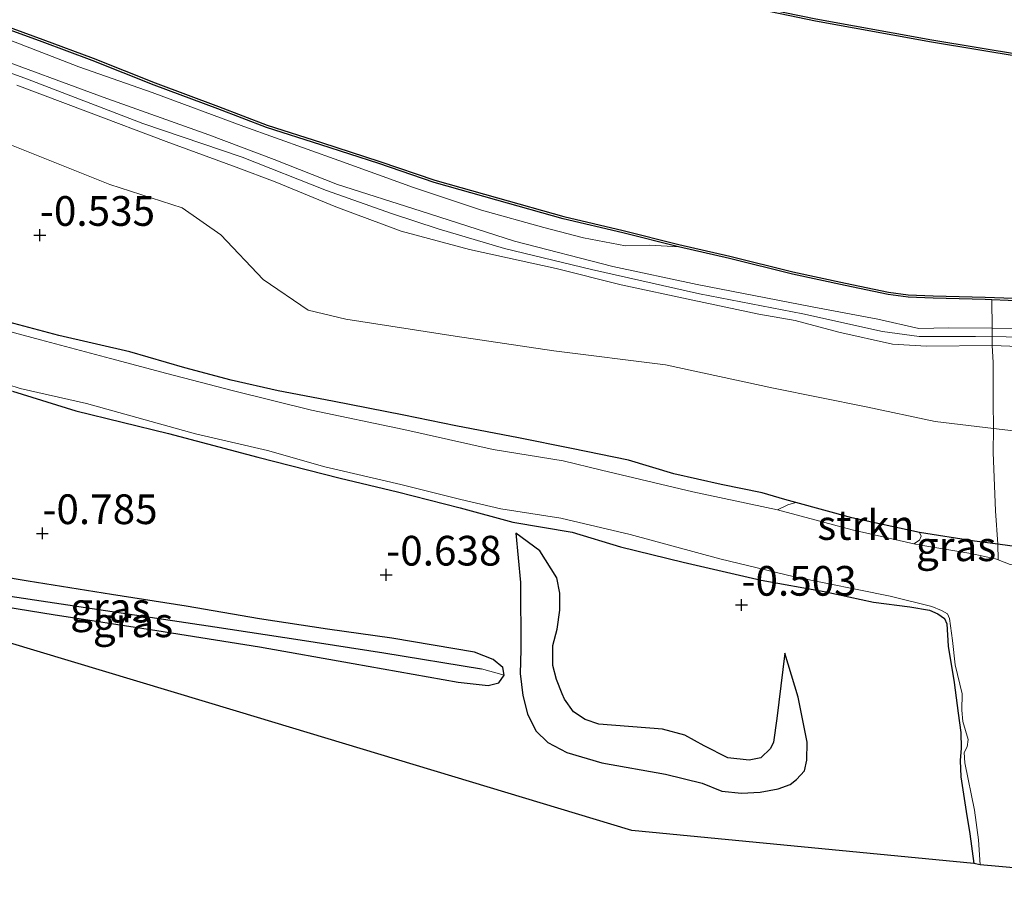
# Model space of a CAD drawing. Units: metres. Extents: x 109991 to 120006, y 445901 to 448554.
# Drawn here: x 116498 to 116580, y 447694 to 447768 of the extents above; entities that cross this region are included whole.
import ezdxf
from ezdxf.enums import TextEntityAlignment as Align

# ---------------------------------------------------------------- set-up
doc = ezdxf.new("R2010")
doc.units = ezdxf.units.M
doc.linetypes.add('IE-TERREINAFSCHEIDING', pattern=[10, 8, -2])
doc.layers.get('0').update_dxf_attribs({"lineweight": 25})
for name, color, linetype, lineweight in [('B-ME-GR-STRUIKEN-GV-B6', 93, 'Continuous', 18), ('B-ME-GW-KRUINLIJN-L-B1', 93, 'Continuous', 18), ('B-ME-GW-TEENLIJN-L-B1', 93, 'Continuous', 18), ('B-ME-IE-GRASLAND-GV-B6', 93, 'Continuous', 18), ('B-ME-IE-GRONDWERKLIJN-GROND_INGERICHT-GV-B6', 253, 'Continuous', 18), ('B-ME-IE-HULPGEOMETRIE-L-B1', 53, 'Continuous', 18), ('B-ME-IE-TERREINAFSCHEIDING-RASTERHEKWERK-L-B1', 8, 'IE-TERREINAFSCHEIDING', 18), ('B-ME-OB-WATERLIJN-L-B1', 133, 'OB-WATERLIJN', 18), ('B-ME-OG-WATER-GV-B6', 153, 'Continuous', 18)]:
    doc.layers.add(name, color=color, linetype=linetype, lineweight=lineweight)
for name, color, linetype in [('B-ME-GW-GRONDWERKLIJN-L-B1', 10, 'Continuous'), ('B-ME-GW-HOOGTEPUNT-S-B1', 10, 'Continuous'), ('B-ME-GW-INSTEEKWATERGANG-L-B1', 10, 'Continuous'), ('B-ME-GW-WATERGANG-GREPPEL-L-B1', 10, 'Continuous'), ('B-ME-KG-KADASTRAAL-OPNAMEDTMGRENS-L-B1', 10, 'Continuous'), ('B-ME-OB-BESCHOEIING-GV-B6', 10, 'Continuous'), ('B-ME-OG-BREUK-L-B1', 10, 'Continuous')]:
    doc.layers.add(name, color=color, linetype=linetype)
doc.styles.add('NLCS-ISO', font='NLCS-ISO.TTF')
doc.linetypes.add('OB-WATERLIJN', pattern='A,10,[32,NLCS.SHX,S=2,R=0,X=0,Y=0],-12', length=22)

# ---------------------------------------------------------------- blocks, each defined once
blk = doc.blocks.new('hoogtepunt')
for p, q in [((-0.5, 0), (0.5, 0)), ((0, 0.5), (0, -0.5))]:
    blk.add_line(p, q)

msp = doc.modelspace()

# ---------------------------------------------------------------- linework, layer by layer
at = {"layer": 'B-ME-GR-STRUIKEN-GV-B6'}
msp.add_polyline3d([(116573.332, 447724.573, -0.648), (116573.464, 447724.287, -0.686), (116573.331, 447723.923, -0.853), (116572.862, 447723.636, -1.064), (116567.66, 447724.803, -1.064), (116561.386, 447726.486, -1.064), (116562.249, 447726.922, -0.719), (116562.922, 447727.098, -0.658), (116567.65, 447725.81, -0.587), (116573.332, 447724.573, -0.648)], dxfattribs=at)
at = {"layer": 'B-ME-GW-GRONDWERKLIJN-L-B1'}
msp.add_polyline3d([(116561.991, 447714.415, -0.634), (116561.332, 447708.929, -0.541), (116561.038, 447706.936, -0.537), (116560.783, 447706.392, -0.497), (116559.987, 447705.609, -0.479), (116558.988, 447705.417, -0.461), (116557.194, 447705.614, -0.453), (116555.198, 447706.627, -0.417), (116553.583, 447707.533, -0.351), (116551.688, 447708.025, -0.302), (116546.339, 447708.441, -0.346), (116545.18, 447708.849, -0.391), (116544.205, 447709.473, -0.404), (116543.458, 447710.546, -0.4), (116543.236, 447710.999, -0.395), (116542.778, 447712.217, -0.391), (116542.466, 447713.373, -0.386), (116542.454, 447715.082, -0.373), (116542.82, 447716.458, -0.373), (116543.058, 447718.035, -0.395), (116543.052, 447719.475, -0.417), (116542.802, 447720.778, -0.461), (116541.38, 447723.027, -0.559), (116539.337, 447724.527, -0.629)], dxfattribs=at)
at = {"layer": 'B-ME-GW-INSTEEKWATERGANG-L-B1'}
for points in [[(116582.775, 447723.198, -0.678), (116579.922, 447723.588, -0.632), (116577.956, 447723.857, -0.646), (116573.332, 447724.573, -0.648), (116567.65, 447725.81, -0.587), (116562.922, 447727.098, -0.658), (116562.008, 447727.347, -0.55), (116560.1, 447727.909, -0.453), (116556.637, 447728.609, -0.442), (116552.64, 447729.534, -0.378), (116548.823, 447730.658, -0.217), (116544.049, 447731.652, -0.196), (116539.568, 447732.539, -0.233), (116534.3, 447733.548, -0.378), (116529.924, 447734.455, -0.416), (116523.911, 447735.648, -0.56), (116519.325, 447736.515, -0.657), (116515.391, 447737.398, -0.614), (116511.479, 447738.448, -0.657), (116506.854, 447739.799, -0.678), (116500.864, 447741.161, -0.716), (116494.539, 447742.84, -0.684)], [(116496.975, 447736.466, -0.779), (116502.312, 447734.815, -0.769), (116510.095, 447732.924, -0.742), (116517.626, 447730.93, -0.731), (116524.57, 447729.152, -0.763), (116529.374, 447727.999, -0.763), (116534.65, 447726.664, -0.715), (116539.087, 447725.442, -0.645), (116544.104, 447724.603, -0.533), (116548.161, 447723.362, -0.458), (116553.427, 447722.08, -0.431), (116559.995, 447720.556, -0.506), (116565.306, 447719.61, -0.565), (116569.46, 447718.715, -0.629), (116572.537, 447718.323, -0.79), (116574.174, 447718.036, -0.865), (116574.887, 447717.736, -0.838), (116575.451, 447717.354, -0.827), (116575.647, 447716.9, -0.822), (116575.737, 447715.007, -0.795), (116576.27, 447711.945, -0.769), (116576.596, 447709.388, -0.774), (116576.804, 447707.736, -0.726), (116576.836, 447706.433, -0.72), (116576.764, 447705.382, -0.704), (116576.806, 447704.026, -0.699), (116577.256, 447701.111, -0.64), (116577.566, 447699.206, -0.608), (116577.9, 447696.728, -0.64)], [(116492.401, 447718.966, -0.816), (116500.392, 447717.691, -0.76), (116509.129, 447716.335, -0.76), (116517.757, 447714.958, -0.755), (116525.66, 447713.555, -0.656), (116534.492, 447711.992, -0.733), (116537.02, 447711.691, -0.744), (116537.93, 447711.922, -0.711), (116538.368, 447712.567, -0.7), (116538.243, 447713.217, -0.705), (116537.438, 447713.904, -0.711), (116535.864, 447714.501, -0.727), (116528.899, 447715.691, -0.694), (116523.478, 447716.448, -0.645), (116517.754, 447717.315, -0.711), (116511.599, 447718.381, -0.705), (116505.293, 447719.361, -0.744), (116498.285, 447720.487, -0.788), (116493.587, 447721.27, -0.749)]]:
    msp.add_polyline3d(points, dxfattribs=at)
at = {"layer": 'B-ME-GW-KRUINLIJN-L-B1'}
for points in [[(116599.333, 447740.008, 1.566), (116593.413, 447740.594, 1.582), (116585.821, 447741.001, 1.594), (116578.052, 447741.075, 1.6), (116573.305, 447741.066, 1.546), (116570.217, 447741.496, 1.564), (116563.502, 447742.974, 1.576), (116554.82, 447744.675, 1.582), (116545.713, 447746.716, 1.546), (116538.398, 447748.499, 1.546), (116532.796, 447750.13, 1.588), (116528.881, 447751.423, 1.564), (116523.397, 447753.377, 1.617), (116516.31, 447756.166, 1.57), (116507.95, 447759.011, 1.558), (116498.219, 447762.736, 1.541), (116491.431, 447765.221, 1.558)], [(116494.824, 447764.815, 1.497), (116504.589, 447761.218, 1.533), (116513.489, 447758.056, 1.503), (116518.995, 447755.987, 1.521), (116524.326, 447753.884, 1.592), (116531.37, 447751.628, 1.521), (116539.245, 447749.111, 1.497), (116547.528, 447746.973, 1.509), (116554.612, 447745.447, 1.55), (116564.287, 447743.575, 1.521), (116569.835, 447742.536, 1.468), (116573.29, 447741.756, 1.545), (116575.803, 447741.817, 1.521), (116579.447, 447741.775, 1.568), (116585.017, 447741.72, 1.539), (116592.447, 447741.522, 1.533), (116596.681, 447741.072, 1.515), (116599.208, 447740.748, 1.511)], [(116599.502, 447739.003, 1.601), (116595.056, 447739.393, 1.612), (116587.664, 447740.019, 1.553), (116579.467, 447740.314, 1.577), (116573.913, 447740.268, 1.589), (116571.055, 447740.441, 1.577), (116566.536, 447741.438, 1.606), (116562.863, 447742.416, 1.559), (116559.811, 447742.973, 1.583), (116554.24, 447744.129, 1.53), (116548.22, 447745.438, 1.524), (116542.732, 447746.79, 1.512), (116535.451, 447748.399, 1.536), (116529.687, 447749.938, 1.595), (116524.181, 447752.008, 1.642), (116519.093, 447754.098, 1.606), (116515.792, 447755.328, 1.571), (116509.905, 447757.505, 1.583), (116503.361, 447759.976, 1.606), (116497.336, 447762.247, 1.571)]]:
    msp.add_polyline3d(points, dxfattribs=at)
at = {"layer": 'B-ME-GW-TEENLIJN-L-B1'}
for points in [[(116496.692, 447766.041, 0.743), (116502.539, 447763.792, 0.713), (116508.733, 447761.611, 0.719), (116516.44, 447758.756, 0.707), (116524.449, 447755.9, 0.731), (116530.724, 447753.613, 0.754), (116536.445, 447751.702, 0.796), (116541.718, 447750.246, 0.808), (116545.056, 447749.387, 0.844)], [(116494.886, 447757.97, -0.008), (116505.171, 447753.87, -0.091), (116511.258, 447751.911, -0.049), (116514.517, 447749.65, -0.014), (116518.065, 447745.882, -0.044), (116521.866, 447743.304, -0.091), (116525.021, 447742.526, -0.173), (116534.25, 447741.11, 0.039), (116542.543, 447739.874, 0.157), (116551.937, 447738.684, 0.087)], [(116553.038, 447748.637, 0.623), (116550.623, 447748.757, 0.72), (116548.589, 447748.717, 0.818), (116545.056, 447749.387, 0.844)], [(116601.015, 447730.508, -0.002), (116593.782, 447731.562, -0.037), (116585.091, 447732.69, -0.25), (116579.569, 447733.341, -0.25), (116574.664, 447733.937, -0.241), (116568.839, 447735.164, -0.029), (116561.055, 447736.736, 0.087), (116551.937, 447738.684, 0.087)]]:
    msp.add_polyline3d(points, dxfattribs=at)
at = {"layer": 'B-ME-GW-WATERGANG-GREPPEL-L-B1'}
msp.add_polyline3d([(116475.86, 447722.351, -1.033), (116481.479, 447721.475, -1.02), (116488.812, 447720.411, -0.992), (116496.21, 447719.303, -0.964), (116504.245, 447718.093, -0.986), (116514.008, 447716.653, -0.893), (116521.178, 447715.558, -0.915), (116528.241, 447714.443, -0.876), (116536.469, 447713.101, -0.887)], dxfattribs=at)
at = {"layer": 'B-ME-IE-GRASLAND-GV-B6'}
for points in [[(116593.753, 447771.406, 0.719), (116595.256, 447762.973, 0.94), (116585.731, 447764.175, 0.945), (116574.386, 447766.044, 0.945), (116564.611, 447767.809, 0.965)], [(116494.902, 447767.542, 0.6), (116499.46, 447765.89, 0.609), (116503.684, 447764.311, 0.623), (116508.907, 447762.245, 0.627), (116514.252, 447760.248, 0.618), (116518.346, 447758.684, 0.645), (116522.918, 447757.213, 0.623), (116527.821, 447755.628, 0.618), (116532.46, 447754.035, 0.636), (116537.753, 447752.566, 0.631), (116543.34, 447750.974, 0.645), (116548.347, 447749.813, 0.631), (116553.038, 447748.637, 0.623)], [(116496.692, 447766.041, 0.743), (116502.539, 447763.792, 0.713), (116508.733, 447761.611, 0.719), (116516.44, 447758.756, 0.707), (116524.449, 447755.9, 0.731), (116530.724, 447753.613, 0.754), (116536.445, 447751.702, 0.796), (116541.718, 447750.246, 0.808), (116545.056, 447749.387, 0.844)], [(116553.038, 447748.637, 0.623), (116550.623, 447748.757, 0.72), (116548.589, 447748.717, 0.818), (116545.056, 447749.387, 0.844), (116541.718, 447750.246, 0.808), (116536.445, 447751.702, 0.796), (116530.724, 447753.613, 0.754), (116524.449, 447755.9, 0.731), (116516.44, 447758.756, 0.707), (116508.733, 447761.611, 0.719), (116502.539, 447763.792, 0.713), (116496.692, 447766.041, 0.743)], [(116545.056, 447749.387, 0.844), (116548.589, 447748.717, 0.818), (116550.623, 447748.757, 0.72), (116553.038, 447748.637, 0.623), (116557.331, 447747.655, 0.627), (116562.639, 447746.327, 0.627), (116567.067, 447745.37, 0.627), (116570.692, 447744.619, 0.623), (116572.373, 447744.396, 0.623), (116574.477, 447744.3, 0.623), (116578.874, 447744.195, 0.636), (116579.418, 447744.174, 0.636), (116579.447, 447741.775, 1.568), (116575.803, 447741.817, 1.521), (116573.29, 447741.756, 1.545), (116569.835, 447742.536, 1.468), (116564.287, 447743.575, 1.521), (116554.612, 447745.447, 1.55), (116547.528, 447746.973, 1.509), (116539.245, 447749.111, 1.497), (116531.37, 447751.628, 1.521), (116524.326, 447753.884, 1.592), (116518.995, 447755.987, 1.521), (116513.489, 447758.056, 1.503), (116504.589, 447761.218, 1.533), (116494.824, 447764.815, 1.497)], [(116598.89, 447742.982, 0.676), (116599.208, 447740.748, 1.511), (116596.681, 447741.072, 1.515), (116592.447, 447741.522, 1.533), (116585.017, 447741.72, 1.539), (116579.447, 447741.775, 1.568), (116579.418, 447744.174, 0.636), (116583.553, 447744.01, 0.627), (116586.643, 447743.881, 0.645), (116589.653, 447743.692, 0.645), (116598.89, 447742.982, 0.676)], [(116562.922, 447727.098, -0.658), (116562.249, 447726.922, -0.719), (116561.386, 447726.486, -1.064), (116554.243, 447728.002, -1.064), (116546.558, 447729.834, -1.064), (116543.345, 447730.601, -1.064), (116537.448, 447731.574, -1.064), (116529.912, 447733.255, -1.064), (116522.145, 447734.891, -1.064), (116515.581, 447736.518, -1.064), (116509.954, 447737.964, -1.064), (116505.205, 447739.217, -1.064), (116499.313, 447740.793, -1.064), (116493.039, 447742.475, -1.064)], [(116494.539, 447742.84, -0.684), (116500.864, 447741.161, -0.716), (116506.854, 447739.799, -0.678), (116511.479, 447738.448, -0.657), (116515.391, 447737.398, -0.614), (116519.325, 447736.515, -0.657), (116523.911, 447735.648, -0.56), (116529.924, 447734.455, -0.416), (116534.3, 447733.548, -0.378), (116539.568, 447732.539, -0.233), (116544.049, 447731.652, -0.196), (116548.823, 447730.658, -0.217), (116552.64, 447729.534, -0.378), (116556.637, 447728.609, -0.442), (116560.1, 447727.909, -0.453), (116562.008, 447727.347, -0.55), (116562.922, 447727.098, -0.658)], [(116599.208, 447740.748, 1.511), (116599.502, 447739.003, 1.601), (116595.056, 447739.393, 1.612), (116587.664, 447740.019, 1.553), (116579.467, 447740.314, 1.577), (116579.447, 447741.775, 1.568), (116585.017, 447741.72, 1.539), (116592.447, 447741.522, 1.533), (116596.681, 447741.072, 1.515), (116599.208, 447740.748, 1.511)], [(116599.502, 447739.003, 1.601), (116601.015, 447730.508, -0.002), (116593.782, 447731.562, -0.037), (116585.091, 447732.69, -0.25), (116579.569, 447733.341, -0.25), (116579.548, 447735.584, 0.245), (116579.535, 447738.879, 1.101), (116579.467, 447740.314, 1.577), (116587.664, 447740.019, 1.553), (116595.056, 447739.393, 1.612), (116599.502, 447739.003, 1.601)], [(116492.384, 447738.384, -1.064), (116497.615, 447736.713, -1.064), (116503.207, 447735.439, -1.064), (116512.373, 447732.885, -1.064)], [(116512.373, 447732.885, -1.064), (116518.426, 447731.481, -1.064), (116523.271, 447730.118, -1.064), (116529.671, 447728.617, -1.064), (116534.716, 447727.347, -1.064), (116538.084, 447726.574, -1.064), (116543.144, 447725.798, -1.064), (116548.976, 447724.406, -1.064), (116556.517, 447722.36, -1.064), (116562.811, 447720.838, -1.064), (116570.87, 447719.219, -1.064), (116574.363, 447718.361, -1.064), (116575.191, 447718.028, -1.064), (116575.683, 447717.74, -1.064), (116575.869, 447717.34, -1.064), (116576.116, 447715.477, -1.064), (116576.342, 447713.447, -1.064), (116576.922, 447710.993, -1.064), (116576.911, 447709.627, -1.064), (116576.987, 447708.66, -1.064), (116577.438, 447707.164, -1.064), (116577.338, 447706.544, -1.064), (116577.103, 447706.063, -1.064), (116577.159, 447705.2, -1.064), (116577.979, 447701.21, -1.064), (116578.295, 447698.706, -1.064), (116578.448, 447696.611, -1.064), (116577.9, 447696.728, -0.64), (116577.566, 447699.206, -0.608), (116577.256, 447701.111, -0.64), (116576.806, 447704.026, -0.699), (116576.764, 447705.382, -0.704), (116576.836, 447706.433, -0.72), (116576.804, 447707.736, -0.726), (116576.596, 447709.388, -0.774), (116576.27, 447711.945, -0.769), (116575.737, 447715.007, -0.795), (116575.647, 447716.9, -0.822), (116575.451, 447717.354, -0.827), (116574.887, 447717.736, -0.838), (116574.174, 447718.036, -0.865), (116572.537, 447718.323, -0.79), (116569.46, 447718.715, -0.629), (116565.306, 447719.61, -0.565), (116559.995, 447720.556, -0.506), (116553.427, 447722.08, -0.431), (116548.161, 447723.362, -0.458), (116544.104, 447724.603, -0.533), (116539.087, 447725.442, -0.645), (116534.65, 447726.664, -0.715), (116529.374, 447727.999, -0.763), (116524.57, 447729.152, -0.763), (116517.626, 447730.93, -0.731), (116510.095, 447732.924, -0.742), (116502.312, 447734.815, -0.769), (116496.975, 447736.466, -0.779)], [(116601.015, 447730.508, -0.002), (116602.679, 447721.718, -0.587), (116599.665, 447721.908, -0.587), (116594.087, 447722.257, -0.662), (116588.153, 447722.756, -0.614), (116582.775, 447723.198, -0.678), (116579.922, 447723.588, -0.632), (116579.727, 447726.414, -0.531), (116579.541, 447731.324, -0.41), (116579.569, 447733.341, -0.25), (116585.091, 447732.69, -0.25), (116593.782, 447731.562, -0.037), (116601.015, 447730.508, -0.002)], [(116579.922, 447723.588, -0.632), (116579.972, 447722.273, -1.064), (116579.728, 447722.369, -1.064), (116577.659, 447722.813, -1.064), (116573.439, 447723.507, -1.064), (116572.862, 447723.636, -1.064), (116573.331, 447723.923, -0.853), (116573.464, 447724.287, -0.686), (116573.332, 447724.573, -0.648), (116577.956, 447723.857, -0.646), (116579.922, 447723.588, -0.632)], [(116602.679, 447721.718, -0.587), (116603.05, 447719.8, -1.064), (116595.98, 447720.375, -1.064), (116591.213, 447720.784, -1.064), (116583.971, 447721.559, -1.064), (116580.964, 447721.884, -1.064), (116579.972, 447722.273, -1.064), (116579.922, 447723.588, -0.632), (116582.775, 447723.198, -0.678), (116588.153, 447722.756, -0.614), (116594.087, 447722.257, -0.662), (116599.665, 447721.908, -0.587), (116602.679, 447721.718, -0.587)], [(116536.469, 447713.101, -0.887), (116538.368, 447712.567, -0.7), (116537.93, 447711.922, -0.711), (116537.02, 447711.691, -0.744), (116534.492, 447711.992, -0.733), (116525.66, 447713.555, -0.656), (116517.757, 447714.958, -0.755), (116509.129, 447716.335, -0.76), (116500.392, 447717.691, -0.76), (116492.401, 447718.966, -0.816), (116483.686, 447720.214, -0.816), (116478.86, 447721.095, -0.831), (116475.86, 447722.351, -1.033), (116481.479, 447721.475, -1.02), (116488.812, 447720.411, -0.992), (116496.21, 447719.303, -0.964), (116504.245, 447718.093, -0.986), (116514.008, 447716.653, -0.893), (116521.178, 447715.558, -0.915), (116528.241, 447714.443, -0.876), (116536.469, 447713.101, -0.887)], [(116493.587, 447721.27, -0.749), (116498.285, 447720.487, -0.788), (116505.293, 447719.361, -0.744), (116511.599, 447718.381, -0.705), (116517.754, 447717.315, -0.711), (116523.478, 447716.448, -0.645), (116528.899, 447715.691, -0.694), (116535.864, 447714.501, -0.727), (116537.438, 447713.904, -0.711), (116538.243, 447713.217, -0.705), (116538.368, 447712.567, -0.7)], [(116538.368, 447712.567, -0.7), (116536.469, 447713.101, -0.887), (116528.241, 447714.443, -0.876), (116521.178, 447715.558, -0.915), (116514.008, 447716.653, -0.893), (116504.245, 447718.093, -0.986), (116496.21, 447719.303, -0.964)]]:
    msp.add_polyline3d(points, dxfattribs=at)
at = {"layer": 'B-ME-IE-GRONDWERKLIJN-GROND_INGERICHT-GV-B6'}
for points in [[(116494.824, 447764.815, 1.497), (116504.589, 447761.218, 1.533), (116513.489, 447758.056, 1.503), (116518.995, 447755.987, 1.521), (116524.326, 447753.884, 1.592), (116531.37, 447751.628, 1.521), (116539.245, 447749.111, 1.497), (116547.528, 447746.973, 1.509), (116554.612, 447745.447, 1.55), (116564.287, 447743.575, 1.521), (116569.835, 447742.536, 1.468), (116573.29, 447741.756, 1.545), (116575.803, 447741.817, 1.521), (116579.447, 447741.775, 1.568)], [(116497.336, 447762.247, 1.571), (116503.361, 447759.976, 1.606), (116509.905, 447757.505, 1.583), (116515.792, 447755.328, 1.571), (116519.093, 447754.098, 1.606), (116524.181, 447752.008, 1.642), (116529.687, 447749.938, 1.595), (116535.451, 447748.399, 1.536), (116542.732, 447746.79, 1.512), (116548.22, 447745.438, 1.524), (116554.24, 447744.129, 1.53), (116559.811, 447742.973, 1.583), (116562.863, 447742.416, 1.559), (116566.536, 447741.438, 1.606), (116571.055, 447740.441, 1.577), (116573.913, 447740.268, 1.589), (116579.467, 447740.314, 1.577)], [(116579.447, 447741.775, 1.568), (116579.467, 447740.314, 1.577), (116573.913, 447740.268, 1.589), (116571.055, 447740.441, 1.577), (116566.536, 447741.438, 1.606), (116562.863, 447742.416, 1.559), (116559.811, 447742.973, 1.583), (116554.24, 447744.129, 1.53), (116548.22, 447745.438, 1.524), (116542.732, 447746.79, 1.512), (116535.451, 447748.399, 1.536), (116529.687, 447749.938, 1.595), (116524.181, 447752.008, 1.642), (116519.093, 447754.098, 1.606), (116515.792, 447755.328, 1.571), (116509.905, 447757.505, 1.583), (116503.361, 447759.976, 1.606), (116497.336, 447762.247, 1.571)], [(116579.467, 447740.314, 1.577), (116579.535, 447738.879, 1.101), (116579.548, 447735.584, 0.245), (116579.569, 447733.341, -0.25), (116574.664, 447733.937, -0.241), (116568.839, 447735.164, -0.029), (116561.055, 447736.736, 0.087), (116551.937, 447738.684, 0.087), (116542.543, 447739.874, 0.157), (116534.25, 447741.11, 0.039), (116525.021, 447742.526, -0.173), (116521.866, 447743.304, -0.091), (116518.065, 447745.882, -0.044), (116514.517, 447749.65, -0.014), (116511.258, 447751.911, -0.049), (116505.171, 447753.87, -0.091), (116494.886, 447757.97, -0.008)], [(116494.886, 447757.97, -0.008), (116505.171, 447753.87, -0.091), (116511.258, 447751.911, -0.049), (116514.517, 447749.65, -0.014), (116518.065, 447745.882, -0.044), (116521.866, 447743.304, -0.091), (116525.021, 447742.526, -0.173), (116534.25, 447741.11, 0.039), (116542.543, 447739.874, 0.157), (116551.937, 447738.684, 0.087)], [(116551.937, 447738.684, 0.087), (116561.055, 447736.736, 0.087), (116568.839, 447735.164, -0.029), (116574.664, 447733.937, -0.241), (116579.569, 447733.341, -0.25), (116579.541, 447731.324, -0.41), (116579.727, 447726.414, -0.531), (116579.922, 447723.588, -0.632), (116577.956, 447723.857, -0.646), (116573.332, 447724.573, -0.648), (116567.65, 447725.81, -0.587), (116562.922, 447727.098, -0.658), (116562.008, 447727.347, -0.55), (116560.1, 447727.909, -0.453), (116556.637, 447728.609, -0.442), (116552.64, 447729.534, -0.378), (116548.823, 447730.658, -0.217), (116544.049, 447731.652, -0.196), (116539.568, 447732.539, -0.233), (116534.3, 447733.548, -0.378), (116529.924, 447734.455, -0.416), (116523.911, 447735.648, -0.56), (116519.325, 447736.515, -0.657), (116515.391, 447737.398, -0.614), (116511.479, 447738.448, -0.657), (116506.854, 447739.799, -0.678), (116500.864, 447741.161, -0.716), (116494.539, 447742.84, -0.684)], [(116496.975, 447736.466, -0.779), (116502.312, 447734.815, -0.769), (116510.095, 447732.924, -0.742), (116517.626, 447730.93, -0.731), (116524.57, 447729.152, -0.763), (116529.374, 447727.999, -0.763), (116534.65, 447726.664, -0.715), (116539.087, 447725.442, -0.645), (116544.104, 447724.603, -0.533), (116548.161, 447723.362, -0.458), (116553.427, 447722.08, -0.431), (116559.995, 447720.556, -0.506), (116565.306, 447719.61, -0.565), (116569.46, 447718.715, -0.629), (116572.537, 447718.323, -0.79), (116574.174, 447718.036, -0.865), (116574.887, 447717.736, -0.838), (116575.451, 447717.354, -0.827), (116575.647, 447716.9, -0.822), (116575.737, 447715.007, -0.795), (116576.27, 447711.945, -0.769), (116576.596, 447709.388, -0.774), (116576.804, 447707.736, -0.726), (116576.836, 447706.433, -0.72), (116576.764, 447705.382, -0.704), (116576.806, 447704.026, -0.699), (116577.256, 447701.111, -0.64), (116577.566, 447699.206, -0.608), (116577.9, 447696.728, -0.64)], [(116492.401, 447718.966, -0.816), (116500.392, 447717.691, -0.76), (116509.129, 447716.335, -0.76), (116517.757, 447714.958, -0.755), (116525.66, 447713.555, -0.656), (116534.492, 447711.992, -0.733), (116537.02, 447711.691, -0.744), (116537.93, 447711.922, -0.711), (116538.368, 447712.567, -0.7), (116538.243, 447713.217, -0.705), (116537.438, 447713.904, -0.711), (116535.864, 447714.501, -0.727), (116528.899, 447715.691, -0.694), (116523.478, 447716.448, -0.645), (116517.754, 447717.315, -0.711), (116511.599, 447718.381, -0.705), (116505.293, 447719.361, -0.744), (116498.285, 447720.487, -0.788), (116493.587, 447721.27, -0.749)], [(116577.9, 447696.728, -0.64), (116549.125, 447699.504, -0.624), (116515.816, 447709.535, -0.661), (116482.507, 447719.566, -0.698)]]:
    msp.add_polyline3d(points, dxfattribs=at)
at = {"layer": 'B-ME-IE-HULPGEOMETRIE-L-B1'}
msp.add_line((116536.469, 447713.101, -0.887), (116538.368, 447712.567, -0.7), dxfattribs=at)
at = {"layer": 'B-ME-IE-TERREINAFSCHEIDING-RASTERHEKWERK-L-B1'}
msp.add_polyline3d([(116579.972, 447722.273, -1.064), (116579.922, 447723.588, -0.632), (116579.727, 447726.414, -0.531), (116579.541, 447731.324, -0.41), (116579.569, 447733.341, -0.25), (116579.548, 447735.584, 0.245), (116579.535, 447738.879, 1.101), (116579.467, 447740.314, 1.577), (116579.447, 447741.775, 1.568), (116579.418, 447744.174, 0.636)], dxfattribs=at)
at = {"layer": 'B-ME-KG-KADASTRAAL-OPNAMEDTMGRENS-L-B1'}
msp.add_polyline3d([(116607.703, 447694.38, -0.56), (116594.754, 447694.944, -0.772), (116584.306, 447696.058, -0.745), (116583.005, 447696.193, -0.727), (116581.903, 447696.289, -1.064), (116578.448, 447696.611, -1.064), (116577.9, 447696.728, -0.64), (116549.125, 447699.504, -0.624), (116515.816, 447709.535, -0.661), (116482.507, 447719.566, -0.698)], dxfattribs=at)
at = {"layer": 'B-ME-OB-BESCHOEIING-GV-B6'}
for points in [[(116535.62, 447775.658, 0.952), (116539.696, 447774.08, 0.992), (116545.961, 447772.318, 0.978), (116550.686, 447770.866, 0.992), (116555.553, 447769.712, 0.978), (116564.611, 447767.809, 0.965), (116574.386, 447766.044, 0.945), (116585.731, 447764.175, 0.945), (116595.256, 447762.973, 0.94), (116595.274, 447762.769, 0.5), (116585.702, 447763.977, 0.5), (116574.352, 447765.847, 0.5), (116564.573, 447767.613, 0.5), (116555.509, 447769.517, 0.5), (116550.634, 447770.673, 0.5), (116545.905, 447772.126, 0.5), (116539.633, 447773.89, 0.5), (116535.554, 447775.469, 0.5), (116529.024, 447777.521, 0.5), (116521.691, 447779.891, 0.5), (116515.576, 447781.888, 0.5), (116507.934, 447784.468, 0.5), (116497.585, 447788.149, 0.5), (116492.558, 447789.747, 0.5)], [(116583.553, 447744.01, 0.627), (116579.418, 447744.174, 0.636), (116578.874, 447744.195, 0.636), (116574.477, 447744.3, 0.623), (116572.373, 447744.396, 0.623), (116570.692, 447744.619, 0.623), (116567.067, 447745.37, 0.627), (116562.639, 447746.327, 0.627), (116557.331, 447747.655, 0.627), (116553.038, 447748.637, 0.623), (116548.347, 447749.813, 0.631), (116543.34, 447750.974, 0.645), (116537.753, 447752.566, 0.631), (116532.46, 447754.035, 0.636), (116527.821, 447755.628, 0.618), (116522.918, 447757.213, 0.623), (116518.346, 447758.684, 0.645), (116514.252, 447760.248, 0.618), (116508.907, 447762.245, 0.627), (116503.684, 447764.311, 0.623), (116499.46, 447765.89, 0.609), (116494.902, 447767.542, 0.6)], [(116494.972, 447767.73, 0.5), (116499.529, 447766.078, 0.5), (116503.756, 447764.498, 0.5), (116508.979, 447762.432, 0.5), (116514.323, 447760.435, 0.5), (116518.412, 447758.873, 0.5), (116522.979, 447757.403, 0.5), (116527.884, 447755.818, 0.5), (116532.519, 447754.226, 0.5), (116537.807, 447752.759, 0.5), (116543.39, 447751.168, 0.5), (116548.394, 447750.007, 0.5), (116553.085, 447748.832, 0.5), (116557.378, 447747.85, 0.5), (116562.684, 447746.522, 0.5), (116567.108, 447745.566, 0.5), (116570.725, 447744.816, 0.5), (116572.391, 447744.595, 0.5), (116574.484, 447744.5, 0.5), (116578.88, 447744.395, 0.5), (116583.561, 447744.21, 0.5), (116586.653, 447744.081, 0.5), (116589.667, 447743.892, 0.5), (116598.852, 447743.185, 0.5)]]:
    msp.add_polyline3d(points, dxfattribs=at)
at = {"layer": 'B-ME-OB-WATERLIJN-L-B1'}
for points in [[(116595.274, 447762.769, 0.5), (116585.702, 447763.977, 0.5), (116574.352, 447765.847, 0.5), (116564.573, 447767.613, 0.5), (116555.509, 447769.517, 0.5), (116550.634, 447770.673, 0.5), (116545.905, 447772.126, 0.5), (116539.633, 447773.89, 0.5), (116535.554, 447775.469, 0.5), (116529.024, 447777.521, 0.5), (116521.691, 447779.891, 0.5), (116515.576, 447781.888, 0.5), (116507.934, 447784.468, 0.5), (116497.585, 447788.149, 0.5), (116492.558, 447789.747, 0.5)], [(116494.972, 447767.73, 0.5), (116499.529, 447766.078, 0.5), (116503.756, 447764.498, 0.5), (116508.979, 447762.432, 0.5), (116514.323, 447760.435, 0.5), (116518.412, 447758.873, 0.5), (116522.979, 447757.403, 0.5), (116527.884, 447755.818, 0.5), (116532.519, 447754.226, 0.5), (116537.807, 447752.759, 0.5), (116543.39, 447751.168, 0.5), (116548.394, 447750.007, 0.5), (116553.085, 447748.832, 0.5), (116557.378, 447747.85, 0.5), (116562.684, 447746.522, 0.5), (116567.108, 447745.566, 0.5), (116570.725, 447744.816, 0.5), (116572.391, 447744.595, 0.5), (116574.484, 447744.5, 0.5), (116578.88, 447744.395, 0.5), (116583.561, 447744.21, 0.5), (116586.653, 447744.081, 0.5), (116589.667, 447743.892, 0.5), (116598.852, 447743.185, 0.5)]]:
    msp.add_polyline3d(points, dxfattribs=at)
at = {"layer": 'B-ME-OG-BREUK-L-B1'}
msp.add_polyline3d([(116539.337, 447724.527, -0.629), (116539.729, 447720.369, -0.638), (116539.779, 447714.704, -0.62), (116539.711, 447712.71, -0.647), (116539.931, 447710.86, -0.647), (116540.318, 447709.313, -0.642), (116541.043, 447707.876, -0.642), (116542.042, 447706.897, -0.629), (116543.64, 447706.077, -0.602), (116546.6, 447705.204, -0.585), (116551.962, 447704.25, -0.616), (116555.035, 447703.488, -0.656), (116556.695, 447702.816, -0.638), (116558.35, 447702.638, -0.594), (116559.912, 447702.712, -0.58), (116561.433, 447703.004, -0.585), (116562.442, 447703.377, -0.616), (116562.992, 447703.798, -0.638), (116563.665, 447704.513, -0.664), (116563.855, 447705.405, -0.686), (116563.875, 447706.94, -0.7), (116563.107, 447710.711, -0.691), (116561.991, 447714.415, -0.634)], dxfattribs=at)
at = {"layer": 'B-ME-OG-WATER-GV-B6'}
for points in [[(116492.558, 447789.747, 0.5), (116497.585, 447788.149, 0.5), (116507.934, 447784.468, 0.5), (116515.576, 447781.888, 0.5), (116521.691, 447779.891, 0.5), (116529.024, 447777.521, 0.5), (116535.554, 447775.469, 0.5), (116539.633, 447773.89, 0.5), (116545.905, 447772.126, 0.5), (116550.634, 447770.673, 0.5), (116555.509, 447769.517, 0.5), (116564.573, 447767.613, 0.5), (116574.352, 447765.847, 0.5), (116585.702, 447763.977, 0.5), (116595.274, 447762.769, 0.5)], [(116583.561, 447744.21, 0.5), (116578.88, 447744.395, 0.5), (116574.484, 447744.5, 0.5), (116572.391, 447744.595, 0.5), (116570.725, 447744.816, 0.5), (116567.108, 447745.566, 0.5), (116562.684, 447746.522, 0.5), (116557.378, 447747.85, 0.5), (116553.085, 447748.832, 0.5), (116548.394, 447750.007, 0.5), (116543.39, 447751.168, 0.5), (116537.807, 447752.759, 0.5), (116532.519, 447754.226, 0.5), (116527.884, 447755.818, 0.5), (116522.979, 447757.403, 0.5), (116518.412, 447758.873, 0.5), (116514.323, 447760.435, 0.5), (116508.979, 447762.432, 0.5), (116503.756, 447764.498, 0.5), (116499.529, 447766.078, 0.5), (116494.972, 447767.73, 0.5)], [(116493.039, 447742.475, -1.064), (116499.313, 447740.793, -1.064), (116505.205, 447739.217, -1.064), (116509.954, 447737.964, -1.064), (116515.581, 447736.518, -1.064), (116522.145, 447734.891, -1.064), (116529.912, 447733.255, -1.064), (116537.448, 447731.574, -1.064), (116543.345, 447730.601, -1.064), (116546.558, 447729.834, -1.064), (116554.243, 447728.002, -1.064), (116561.386, 447726.486, -1.064)], [(116581.903, 447696.289, -1.064), (116578.448, 447696.611, -1.064), (116578.295, 447698.706, -1.064), (116577.979, 447701.21, -1.064), (116577.159, 447705.2, -1.064), (116577.103, 447706.063, -1.064), (116577.338, 447706.544, -1.064), (116577.438, 447707.164, -1.064), (116576.987, 447708.66, -1.064), (116576.911, 447709.627, -1.064), (116576.922, 447710.993, -1.064), (116576.342, 447713.447, -1.064), (116576.116, 447715.477, -1.064), (116575.869, 447717.34, -1.064), (116575.683, 447717.74, -1.064), (116575.191, 447718.028, -1.064), (116574.363, 447718.361, -1.064), (116570.87, 447719.219, -1.064), (116562.811, 447720.838, -1.064), (116556.517, 447722.36, -1.064), (116548.976, 447724.406, -1.064), (116543.144, 447725.798, -1.064), (116538.084, 447726.574, -1.064), (116534.716, 447727.347, -1.064), (116529.671, 447728.617, -1.064), (116523.271, 447730.118, -1.064), (116518.426, 447731.481, -1.064), (116512.373, 447732.885, -1.064), (116503.207, 447735.439, -1.064), (116497.615, 447736.713, -1.064), (116492.384, 447738.384, -1.064)], [(116561.386, 447726.486, -1.064), (116567.66, 447724.803, -1.064), (116572.862, 447723.636, -1.064), (116573.439, 447723.507, -1.064), (116577.659, 447722.813, -1.064), (116579.728, 447722.369, -1.064), (116579.972, 447722.273, -1.064), (116580.964, 447721.884, -1.064)]]:
    msp.add_polyline3d(points, dxfattribs=at)

# ---------------------------------------------------------------- block references
at = {"layer": 'B-ME-GW-HOOGTEPUNT-S-B1', "rotation": 90}
for p in [(116499.269, 447749.613, -0.535), (116499.269, 447749.613, -0.535), (116499.482, 447724.508, -0.785), (116499.482, 447724.508, -0.785), (116528.431, 447721.019, -0.638), (116528.431, 447721.019, -0.638), (116558.343, 447718.481, -0.503), (116558.343, 447718.481, -0.503)]:
    msp.add_blockref('hoogtepunt', p, dxfattribs=at)

# ---------------------------------------------------------------- texts
at = {"layer": 'B-ME-GR-STRUIKEN-GV-B6', "ltscale": 0.2, "style": 'NLCS-ISO'}
msp.add_text('strkn', height=2.5, dxfattribs=at).set_placement((116568.819, 447725.211), align=Align.MIDDLE_CENTER)
at = {"layer": 'B-ME-GW-HOOGTEPUNT-S-B1', "ltscale": 0.2, "style": 'NLCS-ISO'}
for s, p in [('-0.535', (116499.269, 447749.613, -0.535)), ('-0.535', (116499.269, 447749.613, -0.535)), ('-0.785', (116499.482, 447724.508, -0.785)), ('-0.785', (116499.482, 447724.508, -0.785)), ('-0.638', (116528.431, 447721.019, -0.638)), ('-0.638', (116528.431, 447721.019, -0.638)), ('-0.503', (116558.343, 447718.481, -0.503)), ('-0.503', (116558.343, 447718.481, -0.503))]:
    msp.add_text(s, height=2.5, dxfattribs=at).set_placement(p, align=Align.BOTTOM_LEFT)
at = {"layer": 'B-ME-IE-GRASLAND-GV-B6', "ltscale": 0.2, "style": 'NLCS-ISO'}
for p in [(116576.417, 447723.423), (116505.206, 447718.259), (116507.114, 447717.021)]:
    msp.add_text('gras', height=2.5, dxfattribs=at).set_placement(p, align=Align.MIDDLE_CENTER)

doc.saveas('drawing.dxf')
